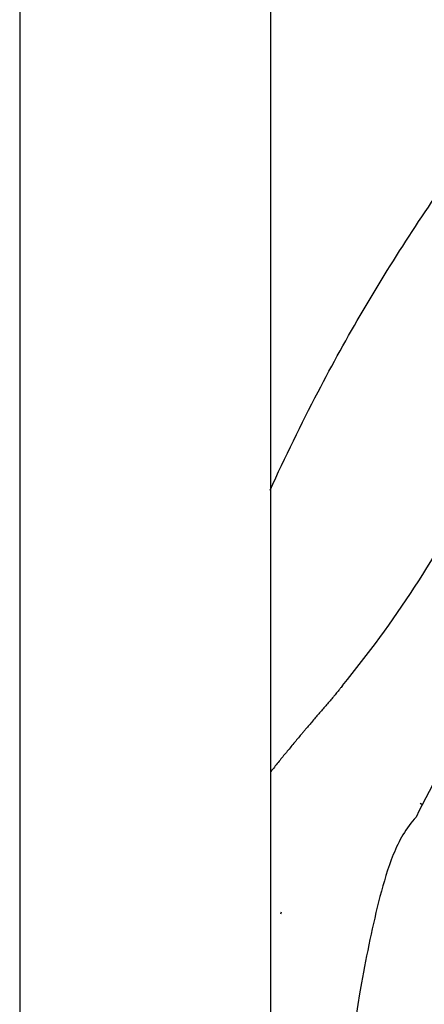
# Model space of a CAD drawing. Units: millimetres. Extents: x -18 to 841, y -18 to 1645.
# Drawn here: x 335 to 370, y 1249 to 1335 of the extents above; entities that cross this region are included whole.
import ezdxf

# ---------------------------------------------------------------- set-up
doc = ezdxf.new("R2010")
doc.units = ezdxf.units.MM
for name, color, linetype in [('$DDT_AUDIT_GENERATED_(4F0)', 7, 'Continuous'), ('$DDT_AUDIT_GENERATED_(BEF)', 7, 'Continuous'), ('A4225322_GEH_HD_', 7, 'Continuous'), ('A4225323_FUEHR_W', 7, 'Continuous'), ('Default', 7, 'Continuous')]:
    doc.layers.add(name, color=color, linetype=linetype)

# ---------------------------------------------------------------- blocks, each defined once
blk = doc.blocks.new('SE1')
at = {"layer": '$DDT_AUDIT_GENERATED_(4F0)', "color": 7, "linetype": 'Continuous'}
blk.add_line((369.9, 1266.822), (370.135, 1266.686), dxfattribs=at)
at = {"layer": '$DDT_AUDIT_GENERATED_(BEF)', "color": 7, "linetype": 'Continuous'}
for p, q in [((334.806, 1513.48), (334.806, 1120.023)), ((356.806, 1120.023), (356.806, 1513.48))]:
    blk.add_line(p, q, dxfattribs=at)
at = {"layer": 'A4225322_GEH_HD_', "color": 7, "linetype": 'Continuous'}
for centre, radius, start, end in [((289.181, 1337.976), 95.733, 320.54704, 333.32277), ((473.584, 1214.529), 115.907, 148.88686, 153.84639)]:
    blk.add_arc(centre, radius, start, end, dxfattribs=at)
for points, knots in [([(356.74, 1294.241), (358.069, 1297.151), (359.468, 1300.028), (363.463, 1307.679), (366.217, 1312.362), (372.183, 1321.465), (375.375, 1325.867), (382.146, 1334.373), (385.725, 1338.483), (393.239, 1346.327), (397.202, 1350.071), (405.565, 1357.017), (409.966, 1360.197), (414.487, 1363.217)], [0.65077, 0.65077, 0.65077, 0.65077, 0.6875, 0.6875, 0.75, 0.75, 0.8125, 0.8125, 0.875, 0.875, 0.9375, 0.9375, 0.9999943, 0.9999943, 0.9999943, 0.9999943]), ([(363.101, 1277.144), (363.054, 1277.085), (363.008, 1277.026), (362.938, 1276.939), (362.915, 1276.91), (362.868, 1276.852), (362.848, 1276.827), (362.74, 1276.694), (362.655, 1276.589), (362.525, 1276.432), (362.482, 1276.38), (362.428, 1276.314), (362.417, 1276.301), (362.395, 1276.275), (362.383, 1276.26), (362.346, 1276.216), (362.321, 1276.186), (362.198, 1276.039), (362.099, 1275.92), (361.798, 1275.566), (361.595, 1275.329), (361.188, 1274.856), (360.984, 1274.62), (360.678, 1274.266), (360.576, 1274.148), (360.372, 1273.913), (360.273, 1273.797), (360.063, 1273.551), (359.958, 1273.428), (359.801, 1273.243), (359.749, 1273.182), (359.671, 1273.089), (359.648, 1273.062), (359.599, 1273.004), (359.574, 1272.974), (359.348, 1272.705), (359.131, 1272.444), (358.69, 1271.912), (358.466, 1271.641), (358.143, 1271.249), (358.037, 1271.121), (357.883, 1270.934), (357.833, 1270.873), (357.759, 1270.783), (357.73, 1270.748), (357.675, 1270.681), (357.648, 1270.647), (357.401, 1270.342), (357.179, 1270.065), (356.9, 1269.705), (356.847, 1269.635), (356.793, 1269.565)], [0, 0, 0, 0, 0.00207056, 0.00207056, 0.00310584, 0.00310584, 0.00414112, 0.00414112, 0.00828224, 0.00828224, 0.01035279, 0.01035279, 0.01087043, 0.01087043, 0.01138807, 0.01138807, 0.01242335, 0.01242335, 0.01656447, 0.01656447, 0.02484671, 0.02484671, 0.03312894, 0.03312894, 0.03727006, 0.03727006, 0.04141118, 0.04141118, 0.0455523, 0.0455523, 0.04762286, 0.04762286, 0.04865814, 0.04865814, 0.04969342, 0.04969342, 0.05797565, 0.05797565, 0.06625789, 0.06625789, 0.070399, 0.070399, 0.07246956, 0.07246956, 0.07350484, 0.07350484, 0.07454012, 0.07454012, 0.08282236, 0.08282236, 0.08478876, 0.08478876, 0.08478876, 0.08478876]), ([(369.544, 1265.618), (368.652, 1264.683), (368.031, 1263.529), (367.057, 1261.133), (366.699, 1259.897), (365.729, 1256.159), (365.213, 1253.629), (363.843, 1246.025), (363.244, 1240.899), (362.33, 1230.643), (362.013, 1225.504), (361.501, 1215.216), (361.308, 1210.068), (360.815, 1194.627), (360.6, 1184.331), (360.224, 1163.737), (360.057, 1153.44), (359.932, 1143.141)], [0, 0, 0, 0, 0.03125, 0.03125, 0.0625, 0.0625, 0.125, 0.125, 0.25, 0.25, 0.375, 0.375, 0.5, 0.5, 0.75, 0.75, 1, 1, 1, 1])]:
    blk.add_open_spline(points, degree=3, knots=knots, dxfattribs=at)
at = {"layer": 'A4225323_FUEHR_W', "color": 7, "linetype": 'Continuous'}
blk.add_line((357.704, 1257.291), (357.666, 1257.108), dxfattribs=at)

msp = doc.modelspace()

# ---------------------------------------------------------------- block references
at = {"layer": 'Default'}
msp.add_blockref('SE1', (0, 0), dxfattribs=at)

doc.saveas('drawing.dxf')
